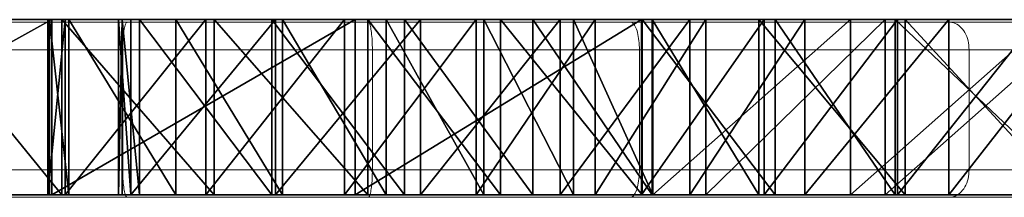
# Model space of a CAD drawing. Units: centimetres. Extents: x -189 to 189, y -161 to 161.
# Drawn here: x 21 to 31, y -1 to 1 of the extents above; entities that cross this region are included whole.
import ezdxf

# ---------------------------------------------------------------- set-up
doc = ezdxf.new("R2010")
doc.units = ezdxf.units.CM
doc.header["$LTSCALE"] = 2.54
doc.layers.get('0').update_dxf_attribs({"true_color": 0xff5454})
doc.layers.add('VP-EQ', color=7, linetype='Continuous', true_color=0x8a3492)

# ---------------------------------------------------------------- blocks, each defined once
blk = doc.blocks.new('Grupuj_6')
at = {"color": 0}
mesh = blk.add_polyface(dxfattribs=at)
corners = [(11.741, 1.9, 22.418), (10.05, 1.9, 20.203), (9.732, 1.9, 20.203), (21.5, 1.9, 20.616), (17.004, 1.9, 21.482), (20.441, 1.9, 21.095), (19.32, 1.9, 21.403), (16.793, 1.9, 21.594), (16.775, 1.9, 21.833), (16.966, 1.9, 21.977), (18.488, 1.9, 22.041), (23.325, 1.9, 22.377), (22.03, 1.9, 23.012), (17.77, 1.9, 23.359), (14.003, 1.9, 24.374), (17.582, 1.9, 23.461), (17.541, 1.9, 23.67), (17.676, 1.9, 23.836), (19.244, 1.9, 23.995), (30.688, 1.9, 8.976), (32.334, 1.9, 8.949), (31.508, 1.9, 8.784), (33.017, 1.9, 9.441), (30.021, 1.9, 9.489), (33.436, 1.9, 10.171), (28.944, 1.9, 10.566), (34.143, 1.9, 12.331), (9.799, 1.9, 10.593), (8.5, 1.9, 10.593), (8.5, 1.9, 12.593), (34.414, 1.9, 14.587), (27.821, 1.9, 14.365), (27.983, 1.9, 14.495), (27.994, 1.9, 14.702), (34.239, 1.9, 16.853), (25.848, 1.9, 17.253), (31.067, 1.9, 17.524), (33.869, 1.9, 17.764), (31.295, 1.9, 17.569), (31.387, 1.9, 17.783), (33.309, 1.9, 18.572), (31.264, 1.9, 17.98), (29.604, 1.9, 18.609), (32.585, 1.9, 19.237), (28.022, 1.9, 19.414), (30.183, 1.9, 20.453), (26.536, 1.9, 20.386), (24.978, 1.9, 21.745), (27.96, 1.9, 21.973), (23.732, 1.9, 22.709), (25.955, 1.9, 23.769), (22.327, 1.9, 23.421), (20.813, 1.9, 23.855), (24.656, 1.9, 24.703), (15.38, 1.9, 25.319), (23.217, 1.9, 25.403), (16.929, 1.9, 25.944), (21.68, 1.9, 25.848), (20.245, 1.9, 26.126), (18.577, 1.9, 26.217), (20.64, 1.9, 23.395), (19.203, 1.9, 23.512), (25.98, 1.9, 0.246), (28.33, 1.9, 0.242), (27.49, 1.9), (29.085, 1.9, 0.682), (24.537, 1.9, 0.755), (30.005, 1.9, 1.446), (23.207, 1.9, 1.513), (30.616, 1.9, 2.083), (20.106, 1.9, 3.208), (30.942, 1.9, 2.507), (31.218, 1.9, 3.356), (16.82, 1.9, 4.507), (31.186, 1.9, 4.247), (30.85, 1.9, 5.073), (13.398, 1.9, 5.39), (29.991, 1.9, 6.163), (12.209, 1.9, 6.012), (11.203, 1.9, 6.901), (28.919, 1.9, 7.045), (10.439, 1.9, 8.005), (28.314, 1.9, 7.571), (27.524, 1.9, 8.483), (9.962, 1.9, 9.26), (27.358, 1.9, 8.983), (27.456, 1.9, 9.5), (27.792, 1.9, 9.906), (28.115, 1.9, 10.171), (28.694, 1.9, 10.472), (23.906, 1.9, 19.317), (29.693, 1.9, 18.006), (27.811, 1.9, 18.951), (26.063, 1.9, 20.126), (22.707, 1.9, 20.456), (24.479, 1.9, 21.513), (21.417, 1.9, 21.265), (19.992, 1.9, 21.8), (18.165, 1.9, 21.533), (0, 1.9, 18.293), (1.8, 1.9, 10.293), (0, 1.9, 10.293), (1.8, 1.9, 12.593), (27.617, 1.9, 14.4), (25.473, 1.9, 16.923), (9.987, 1.9, 18.293), (23.332, 1.9, 19.197), (10.263, 1.9, 18.338), (10.472, 1.9, 18.524), (10.55, 1.9, 18.793), (10.55, 1.9, 19.616), (22.471, 1.9, 19.978), (10.508, 1.9, 19.898), (10.322, 1.9, 20.116)]
mesh.append_faces([[corners[k] for k in face] for face in [(0, 1, 2), (19, 20, 21), (58, 56, 59), (60, 13, 61), (62, 63, 64), (99, 100, 101)]], dxfattribs={"vtx0": -1, "color": 0})
mesh.append_faces([[corners[k] for k in face] for face in [(3, 4, 5), (5, 4, 6), (4, 0, 7), (7, 0, 8), (8, 0, 9), (9, 0, 10), (11, 0, 12), (13, 14, 15), (15, 14, 16), (16, 14, 17), (17, 14, 18), (20, 19, 22), (22, 23, 24), (24, 25, 26), (26, 29, 30), (30, 33, 34), (34, 36, 37), (37, 39, 40), (40, 42, 43), (43, 44, 45), (45, 47, 48), (48, 49, 50), (50, 52, 53), (53, 54, 55), (55, 56, 57), (57, 56, 58), (63, 62, 65), (65, 66, 67), (67, 68, 69), (69, 70, 71), (71, 70, 72), (72, 73, 74), (74, 73, 75), (75, 76, 77), (77, 79, 80), (80, 81, 82), (82, 81, 83), (83, 84, 85), (85, 84, 86), (86, 27, 87), (87, 27, 88), (88, 27, 89), (89, 27, 25), (90, 36, 35), (36, 90, 91), (91, 90, 92), (92, 90, 93), (93, 94, 95), (95, 97, 11), (100, 99, 102), (102, 99, 29), (31, 99, 103), (103, 99, 104), (104, 105, 106), (106, 110, 111), (111, 113, 3)]], dxfattribs={"vtx0": -1, "vtx1": -1, "color": 0})
mesh.append_faces([[corners[k] for k in face] for face in [(1, 0, 3), (3, 0, 4), (10, 0, 11), (12, 0, 13), (26, 25, 27), (30, 29, 31), (34, 35, 36), (53, 18, 14), (29, 99, 31)]], dxfattribs={"vtx0": -1, "vtx1": -1, "vtx2": -1, "color": 0})
mesh.append_faces([[corners[k] for k in face] for face in [(13, 0, 14), (22, 19, 23), (24, 23, 25), (26, 27, 28), (26, 28, 29), (30, 31, 32), (30, 32, 33), (34, 33, 35), (37, 36, 38), (37, 38, 39), (40, 39, 41), (40, 41, 42), (43, 42, 44), (45, 44, 46), (45, 46, 47), (48, 47, 49), (50, 49, 51), (50, 51, 52), (53, 52, 18), (53, 14, 54), (55, 54, 56), (13, 60, 12), (65, 62, 66), (67, 66, 68), (69, 68, 70), (72, 70, 73), (75, 73, 76), (77, 76, 78), (77, 78, 79), (80, 79, 81), (83, 81, 84), (86, 84, 27), (93, 90, 94), (95, 94, 96), (95, 96, 97), (11, 97, 10), (104, 99, 105), (106, 105, 107), (106, 107, 108), (106, 108, 109), (106, 109, 110), (111, 110, 112), (111, 112, 113), (3, 113, 1)]], dxfattribs={"vtx0": -1, "vtx2": -1, "color": 0})
mesh.append_faces([[corners[k] for k in face] for face in [(98, 6, 4)]], dxfattribs={"vtx1": -1, "color": 0})
at = {"color": 18, "true_color": 0x010101}
mesh = blk.add_polyface(dxfattribs=at)
corners = [(16.82, 1.9, 4.507), (13.398, 0, 5.39), (13.398, 1.9, 5.39), (16.82, 0, 4.507)]
mesh.append_faces([[corners[k] for k in face] for face in [(0, 1, 2), (1, 0, 3)]], dxfattribs={"vtx0": -1, "color": 18})
mesh = blk.add_polyface(dxfattribs=at)
corners = [(16.929, 0, 25.944), (15.38, 1.9, 25.319), (15.38, 0, 25.319), (16.929, 1.9, 25.944)]
mesh.append_faces([[corners[k] for k in face] for face in [(0, 1, 2), (1, 0, 3)]], dxfattribs={"vtx0": -1, "color": 18})
mesh = blk.add_polyface(dxfattribs=at)
corners = [(16.966, 1.9, 21.977), (16.775, 0, 21.833), (16.775, 1.9, 21.833), (16.966, 0, 21.977)]
mesh.append_faces([[corners[k] for k in face] for face in [(0, 1, 2), (1, 0, 3)]], dxfattribs={"vtx0": -1, "color": 18})
mesh = blk.add_polyface(dxfattribs=at)
corners = [(16.793, 1.9, 21.594), (16.775, 0, 21.833), (16.793, 0, 21.594), (16.775, 1.9, 21.833)]
mesh.append_faces([[corners[k] for k in face] for face in [(0, 1, 2), (1, 0, 3)]], dxfattribs={"vtx0": -1, "color": 18})
mesh = blk.add_polyface(dxfattribs=at)
corners = [(17.004, 0, 21.482), (16.793, 1.9, 21.594), (16.793, 0, 21.594), (17.004, 1.9, 21.482)]
mesh.append_faces([[corners[k] for k in face] for face in [(0, 1, 2), (1, 0, 3)]], dxfattribs={"vtx0": -1, "color": 18})
mesh = blk.add_polyface(dxfattribs=at)
corners = [(20.106, 1.9, 3.208), (16.82, 0, 4.507), (16.82, 1.9, 4.507), (20.106, 0, 3.208)]
mesh.append_faces([[corners[k] for k in face] for face in [(0, 1, 2), (1, 0, 3)]], dxfattribs={"vtx0": -1, "color": 18})
mesh = blk.add_polyface(dxfattribs=at)
corners = [(18.577, 0, 26.217), (16.929, 1.9, 25.944), (16.929, 0, 25.944), (18.577, 1.9, 26.217)]
mesh.append_faces([[corners[k] for k in face] for face in [(0, 1, 2), (1, 0, 3)]], dxfattribs={"vtx0": -1, "color": 18})
mesh = blk.add_polyface(dxfattribs=at)
corners = [(18.488, 1.9, 22.041), (16.966, 0, 21.977), (16.966, 1.9, 21.977), (18.488, 0, 22.041)]
mesh.append_faces([[corners[k] for k in face] for face in [(0, 1, 2), (1, 0, 3)]], dxfattribs={"vtx0": -1, "color": 18})
mesh = blk.add_polyface(dxfattribs=at)
corners = [(18.165, 0, 21.533), (17.004, 1.9, 21.482), (17.004, 0, 21.482), (18.165, 1.9, 21.533)]
mesh.append_faces([[corners[k] for k in face] for face in [(0, 1, 2), (1, 0, 3)]], dxfattribs={"vtx0": -1, "color": 18})
mesh = blk.add_polyface(dxfattribs=at)
corners = [(17.541, 1.9, 23.67), (17.676, 0, 23.836), (17.541, 0, 23.67), (17.676, 1.9, 23.836)]
mesh.append_faces([[corners[k] for k in face] for face in [(0, 1, 2), (1, 0, 3)]], dxfattribs={"vtx0": -1, "color": 18})
mesh = blk.add_polyface(dxfattribs=at)
corners = [(17.582, 1.9, 23.461), (17.541, 0, 23.67), (17.582, 0, 23.461), (17.541, 1.9, 23.67)]
mesh.append_faces([[corners[k] for k in face] for face in [(0, 1, 2), (1, 0, 3)]], dxfattribs={"vtx0": -1, "color": 18})
mesh = blk.add_polyface(dxfattribs=at)
corners = [(17.77, 0, 23.359), (17.582, 1.9, 23.461), (17.582, 0, 23.461), (17.77, 1.9, 23.359)]
mesh.append_faces([[corners[k] for k in face] for face in [(0, 1, 2), (1, 0, 3)]], dxfattribs={"vtx0": -1, "color": 18})
mesh = blk.add_polyface(dxfattribs=at)
corners = [(19.244, 1.9, 23.995), (17.676, 0, 23.836), (17.676, 1.9, 23.836), (19.244, 0, 23.995)]
mesh.append_faces([[corners[k] for k in face] for face in [(0, 1, 2), (1, 0, 3)]], dxfattribs={"vtx0": -1, "color": 18})
mesh = blk.add_polyface(dxfattribs=at)
corners = [(19.203, 0, 23.512), (17.77, 1.9, 23.359), (17.77, 0, 23.359), (19.203, 1.9, 23.512)]
mesh.append_faces([[corners[k] for k in face] for face in [(0, 1, 2), (1, 0, 3)]], dxfattribs={"vtx0": -1, "color": 18})
mesh = blk.add_polyface(dxfattribs=at)
corners = [(19.32, 0, 21.403), (18.165, 1.9, 21.533), (18.165, 0, 21.533), (19.32, 1.9, 21.403)]
mesh.append_faces([[corners[k] for k in face] for face in [(0, 1, 2), (1, 0, 3)]], dxfattribs={"vtx0": -1, "color": 18})
mesh = blk.add_polyface(dxfattribs=at)
corners = [(19.992, 1.9, 21.8), (18.488, 0, 22.041), (18.488, 1.9, 22.041), (19.992, 0, 21.8)]
mesh.append_faces([[corners[k] for k in face] for face in [(0, 1, 2), (1, 0, 3)]], dxfattribs={"vtx0": -1, "color": 18})
mesh = blk.add_polyface(dxfattribs=at)
corners = [(20.245, 0, 26.126), (18.577, 1.9, 26.217), (18.577, 0, 26.217), (20.245, 1.9, 26.126)]
mesh.append_faces([[corners[k] for k in face] for face in [(0, 1, 2), (1, 0, 3)]], dxfattribs={"vtx0": -1, "color": 18})
mesh = blk.add_polyface(dxfattribs=at)
corners = [(20.64, 0, 23.395), (19.203, 1.9, 23.512), (19.203, 0, 23.512), (20.64, 1.9, 23.395)]
mesh.append_faces([[corners[k] for k in face] for face in [(0, 1, 2), (1, 0, 3)]], dxfattribs={"vtx0": -1, "color": 18})
mesh = blk.add_polyface(dxfattribs=at)
corners = [(20.813, 1.9, 23.855), (19.244, 0, 23.995), (19.244, 1.9, 23.995), (20.813, 0, 23.855)]
mesh.append_faces([[corners[k] for k in face] for face in [(0, 1, 2), (1, 0, 3)]], dxfattribs={"vtx0": -1, "color": 18})
mesh = blk.add_polyface(dxfattribs=at)
corners = [(20.441, 0, 21.095), (19.32, 1.9, 21.403), (19.32, 0, 21.403), (20.441, 1.9, 21.095)]
mesh.append_faces([[corners[k] for k in face] for face in [(0, 1, 2), (1, 0, 3)]], dxfattribs={"vtx0": -1, "color": 18})
mesh = blk.add_polyface(dxfattribs=at)
corners = [(21.417, 1.9, 21.265), (19.992, 0, 21.8), (19.992, 1.9, 21.8), (21.417, 0, 21.265)]
mesh.append_faces([[corners[k] for k in face] for face in [(0, 1, 2), (1, 0, 3)]], dxfattribs={"vtx0": -1, "color": 18})
mesh = blk.add_polyface(dxfattribs=at)
corners = [(23.207, 1.9, 1.513), (20.106, 0, 3.208), (20.106, 1.9, 3.208), (23.207, 0, 1.513)]
mesh.append_faces([[corners[k] for k in face] for face in [(0, 1, 2), (1, 0, 3)]], dxfattribs={"vtx0": -1, "color": 18})
mesh = blk.add_polyface(dxfattribs=at)
corners = [(21.68, 0, 25.848), (20.245, 1.9, 26.126), (20.245, 0, 26.126), (21.68, 1.9, 25.848)]
mesh.append_faces([[corners[k] for k in face] for face in [(0, 1, 2), (1, 0, 3)]], dxfattribs={"vtx0": -1, "color": 18})
mesh = blk.add_polyface(dxfattribs=at)
corners = [(21.5, 0, 20.616), (20.441, 1.9, 21.095), (20.441, 0, 21.095), (21.5, 1.9, 20.616)]
mesh.append_faces([[corners[k] for k in face] for face in [(0, 1, 2), (1, 0, 3)]], dxfattribs={"vtx0": -1, "color": 18})
mesh = blk.add_polyface(dxfattribs=at)
corners = [(22.03, 0, 23.012), (20.64, 1.9, 23.395), (20.64, 0, 23.395), (22.03, 1.9, 23.012)]
mesh.append_faces([[corners[k] for k in face] for face in [(0, 1, 2), (1, 0, 3)]], dxfattribs={"vtx0": -1, "color": 18})
mesh = blk.add_polyface(dxfattribs=at)
corners = [(22.327, 1.9, 23.421), (20.813, 0, 23.855), (20.813, 1.9, 23.855), (22.327, 0, 23.421)]
mesh.append_faces([[corners[k] for k in face] for face in [(0, 1, 2), (1, 0, 3)]], dxfattribs={"vtx0": -1, "color": 18})
mesh = blk.add_polyface(dxfattribs=at)
corners = [(22.707, 1.9, 20.456), (21.417, 0, 21.265), (21.417, 1.9, 21.265), (22.707, 0, 20.456)]
mesh.append_faces([[corners[k] for k in face] for face in [(0, 1, 2), (1, 0, 3)]], dxfattribs={"vtx0": -1, "color": 18})
mesh = blk.add_polyface(dxfattribs=at)
corners = [(22.471, 0, 19.978), (21.5, 1.9, 20.616), (21.5, 0, 20.616), (22.471, 1.9, 19.978)]
mesh.append_faces([[corners[k] for k in face] for face in [(0, 1, 2), (1, 0, 3)]], dxfattribs={"vtx0": -1, "color": 18})
mesh = blk.add_polyface(dxfattribs=at)
corners = [(23.217, 0, 25.403), (21.68, 1.9, 25.848), (21.68, 0, 25.848), (23.217, 1.9, 25.403)]
mesh.append_faces([[corners[k] for k in face] for face in [(0, 1, 2), (1, 0, 3)]], dxfattribs={"vtx0": -1, "color": 18})
mesh = blk.add_polyface(dxfattribs=at)
corners = [(23.325, 0, 22.377), (22.03, 1.9, 23.012), (22.03, 0, 23.012), (23.325, 1.9, 22.377)]
mesh.append_faces([[corners[k] for k in face] for face in [(0, 1, 2), (1, 0, 3)]], dxfattribs={"vtx0": -1, "color": 18})
mesh = blk.add_polyface(dxfattribs=at)
corners = [(23.732, 1.9, 22.709), (22.327, 0, 23.421), (22.327, 1.9, 23.421), (23.732, 0, 22.709)]
mesh.append_faces([[corners[k] for k in face] for face in [(0, 1, 2), (1, 0, 3)]], dxfattribs={"vtx0": -1, "color": 18})
mesh = blk.add_polyface(dxfattribs=at)
corners = [(23.332, 0, 19.197), (22.471, 1.9, 19.978), (22.471, 0, 19.978), (23.332, 1.9, 19.197)]
mesh.append_faces([[corners[k] for k in face] for face in [(0, 1, 2), (1, 0, 3)]], dxfattribs={"vtx0": -1, "color": 18})
mesh = blk.add_polyface(dxfattribs=at)
corners = [(23.906, 1.9, 19.317), (22.707, 0, 20.456), (22.707, 1.9, 20.456), (23.906, 0, 19.317)]
mesh.append_faces([[corners[k] for k in face] for face in [(0, 1, 2), (1, 0, 3)]], dxfattribs={"vtx0": -1, "color": 18})
mesh = blk.add_polyface(dxfattribs=at)
corners = [(24.537, 1.9, 0.755), (23.207, 0, 1.513), (23.207, 1.9, 1.513), (24.537, 0, 0.755)]
mesh.append_faces([[corners[k] for k in face] for face in [(0, 1, 2), (1, 0, 3)]], dxfattribs={"vtx0": -1, "color": 18})
mesh = blk.add_polyface(dxfattribs=at)
corners = [(24.656, 0, 24.703), (23.217, 1.9, 25.403), (23.217, 0, 25.403), (24.656, 1.9, 24.703)]
mesh.append_faces([[corners[k] for k in face] for face in [(0, 1, 2), (1, 0, 3)]], dxfattribs={"vtx0": -1, "color": 18})
mesh = blk.add_polyface(dxfattribs=at)
corners = [(24.479, 0, 21.513), (23.325, 1.9, 22.377), (23.325, 0, 22.377), (24.479, 1.9, 21.513)]
mesh.append_faces([[corners[k] for k in face] for face in [(0, 1, 2), (1, 0, 3)]], dxfattribs={"vtx0": -1, "color": 18})
mesh = blk.add_polyface(dxfattribs=at)
corners = [(25.473, 1.9, 16.923), (23.332, 0, 19.197), (25.473, 0, 16.923), (23.332, 1.9, 19.197)]
mesh.append_faces([[corners[k] for k in face] for face in [(0, 1, 2), (1, 0, 3)]], dxfattribs={"vtx0": -1, "color": 18})
mesh = blk.add_polyface(dxfattribs=at)
corners = [(24.978, 1.9, 21.745), (23.732, 0, 22.709), (23.732, 1.9, 22.709), (24.978, 0, 21.745)]
mesh.append_faces([[corners[k] for k in face] for face in [(0, 1, 2), (1, 0, 3)]], dxfattribs={"vtx0": -1, "color": 18})
mesh = blk.add_polyface(dxfattribs=at)
corners = [(23.906, 0, 19.317), (25.848, 1.9, 17.253), (25.848, 0, 17.253), (23.906, 1.9, 19.317)]
mesh.append_faces([[corners[k] for k in face] for face in [(0, 1, 2), (1, 0, 3)]], dxfattribs={"vtx0": -1, "color": 18})
mesh = blk.add_polyface(dxfattribs=at)
corners = [(26.063, 0, 20.126), (24.479, 1.9, 21.513), (24.479, 0, 21.513), (26.063, 1.9, 20.126)]
mesh.append_faces([[corners[k] for k in face] for face in [(0, 1, 2), (1, 0, 3)]], dxfattribs={"vtx0": -1, "color": 18})
mesh = blk.add_polyface(dxfattribs=at)
corners = [(25.98, 1.9, 0.246), (24.537, 0, 0.755), (24.537, 1.9, 0.755), (25.98, 0, 0.246)]
mesh.append_faces([[corners[k] for k in face] for face in [(0, 1, 2), (1, 0, 3)]], dxfattribs={"vtx0": -1, "color": 18})
mesh = blk.add_polyface(dxfattribs=at)
corners = [(25.955, 0, 23.769), (24.656, 1.9, 24.703), (24.656, 0, 24.703), (25.955, 1.9, 23.769)]
mesh.append_faces([[corners[k] for k in face] for face in [(0, 1, 2), (1, 0, 3)]], dxfattribs={"vtx0": -1, "color": 18})
mesh = blk.add_polyface(dxfattribs=at)
corners = [(26.536, 1.9, 20.386), (24.978, 0, 21.745), (24.978, 1.9, 21.745), (26.536, 0, 20.386)]
mesh.append_faces([[corners[k] for k in face] for face in [(0, 1, 2), (1, 0, 3)]], dxfattribs={"vtx0": -1, "color": 18})
mesh = blk.add_polyface(dxfattribs=at)
corners = [(27.617, 1.9, 14.4), (25.473, 0, 16.923), (27.617, 0, 14.4), (25.473, 1.9, 16.923)]
mesh.append_faces([[corners[k] for k in face] for face in [(0, 1, 2), (1, 0, 3)]], dxfattribs={"vtx0": -1, "color": 18})
mesh = blk.add_polyface(dxfattribs=at)
corners = [(25.848, 0, 17.253), (27.994, 1.9, 14.702), (27.994, 0, 14.702), (25.848, 1.9, 17.253)]
mesh.append_faces([[corners[k] for k in face] for face in [(0, 1, 2), (1, 0, 3)]], dxfattribs={"vtx0": -1, "color": 18})
mesh = blk.add_polyface(dxfattribs=at)
corners = [(27.96, 0, 21.973), (25.955, 1.9, 23.769), (25.955, 0, 23.769), (27.96, 1.9, 21.973)]
mesh.append_faces([[corners[k] for k in face] for face in [(0, 1, 2), (1, 0, 3)]], dxfattribs={"vtx0": -1, "color": 18})
mesh = blk.add_polyface(dxfattribs=at)
corners = [(27.49, 1.9), (25.98, 0, 0.246), (25.98, 1.9, 0.246), (27.49, 0)]
mesh.append_faces([[corners[k] for k in face] for face in [(0, 1, 2), (1, 0, 3)]], dxfattribs={"vtx0": -1, "color": 18})
mesh = blk.add_polyface(dxfattribs=at)
corners = [(27.811, 0, 18.951), (26.063, 1.9, 20.126), (26.063, 0, 20.126), (27.811, 1.9, 18.951)]
mesh.append_faces([[corners[k] for k in face] for face in [(0, 1, 2), (1, 0, 3)]], dxfattribs={"vtx0": -1, "color": 18})
mesh = blk.add_polyface(dxfattribs=at)
corners = [(28.022, 1.9, 19.414), (26.536, 0, 20.386), (26.536, 1.9, 20.386), (28.022, 0, 19.414)]
mesh.append_faces([[corners[k] for k in face] for face in [(0, 1, 2), (1, 0, 3)]], dxfattribs={"vtx0": -1, "color": 18})
at = {"color": 0}
mesh = blk.add_polyface(dxfattribs=at)
corners = [(23.332, 0, 19.197), (9.987, 0, 18.293), (25.473, 0, 16.923), (10.263, 0, 18.338), (10.472, 0, 18.524), (10.55, 0, 18.793), (10.55, 0, 19.616), (22.471, 0, 19.978), (10.508, 0, 19.898), (10.322, 0, 20.116), (21.5, 0, 20.616), (10.05, 0, 20.203), (18.165, 0, 21.533), (17.004, 0, 21.482), (19.32, 0, 21.403), (31.067, 0, 17.524), (23.906, 0, 19.317), (25.848, 0, 17.253), (29.693, 0, 18.006), (27.811, 0, 18.951), (26.063, 0, 20.126), (22.707, 0, 20.456), (24.479, 0, 21.513), (21.417, 0, 21.265), (19.992, 0, 21.8), (23.325, 0, 22.377), (18.488, 0, 22.041), (20.64, 0, 23.395), (17.77, 0, 23.359), (22.03, 0, 23.012), (19.203, 0, 23.512), (32.334, 0, 8.949), (30.688, 0, 8.976), (31.508, 0, 8.784), (33.017, 0, 9.441), (30.021, 0, 9.489), (33.436, 0, 10.171), (28.944, 0, 10.566), (34.143, 0, 12.331), (9.799, 0, 10.593), (8.5, 0, 10.593), (8.5, 0, 12.593), (34.414, 0, 14.587), (1.8, 0, 12.593), (27.821, 0, 14.365), (27.983, 0, 14.495), (27.994, 0, 14.702), (34.239, 0, 16.853), (33.869, 0, 17.764), (31.295, 0, 17.569), (31.387, 0, 17.783), (33.309, 0, 18.572), (31.264, 0, 17.98), (29.604, 0, 18.609), (32.585, 0, 19.237), (28.022, 0, 19.414), (30.183, 0, 20.453), (26.536, 0, 20.386), (24.978, 0, 21.745), (27.96, 0, 21.973), (23.732, 0, 22.709), (25.955, 0, 23.769), (22.327, 0, 23.421), (20.813, 0, 23.855), (24.656, 0, 24.703), (19.244, 0, 23.995), (14.003, 0, 24.374), (15.38, 0, 25.319), (23.217, 0, 25.403), (16.929, 0, 25.944), (21.68, 0, 25.848), (20.245, 0, 26.126), (18.577, 0, 26.217), (11.741, 0, 22.418), (9.732, 0, 20.203), (20.441, 0, 21.095), (16.793, 0, 21.594), (16.775, 0, 21.833), (16.966, 0, 21.977), (17.582, 0, 23.461), (17.541, 0, 23.67), (17.676, 0, 23.836), (1.8, 0, 10.293), (0, 0, 18.293), (0, 0, 10.293), (27.617, 0, 14.4), (28.33, 0, 0.242), (25.98, 0, 0.246), (27.49, 0), (29.085, 0, 0.682), (24.537, 0, 0.755), (30.005, 0, 1.446), (23.207, 0, 1.513), (30.616, 0, 2.083), (20.106, 0, 3.208), (30.942, 0, 2.507), (31.218, 0, 3.356), (16.82, 0, 4.507), (31.186, 0, 4.247), (30.85, 0, 5.073), (13.398, 0, 5.39), (29.991, 0, 6.163), (12.209, 0, 6.012), (11.203, 0, 6.901), (28.919, 0, 7.045), (10.439, 0, 8.005), (28.314, 0, 7.571), (27.524, 0, 8.483), (9.962, 0, 9.26), (27.358, 0, 8.983), (27.456, 0, 9.5), (27.792, 0, 9.906), (28.115, 0, 10.171), (28.694, 0, 10.472)]
mesh.append_faces([[corners[k] for k in face] for face in [(28, 27, 30), (31, 32, 33), (69, 71, 72), (11, 73, 74), (82, 83, 84), (86, 87, 88)]], dxfattribs={"vtx0": -1, "color": 0})
mesh.append_faces([[corners[k] for k in face] for face in [(0, 1, 2), (1, 0, 3), (3, 0, 4), (4, 0, 5), (5, 0, 6), (6, 7, 8), (8, 7, 9), (9, 10, 11), (16, 20, 21), (21, 22, 23), (23, 22, 24), (24, 25, 26), (27, 28, 29), (32, 34, 35), (35, 36, 37), (39, 38, 40), (40, 38, 41), (41, 42, 43), (44, 42, 45), (45, 42, 46), (46, 47, 17), (15, 48, 49), (49, 48, 50), (50, 51, 52), (52, 51, 53), (53, 54, 55), (55, 56, 57), (57, 56, 58), (58, 59, 60), (60, 61, 62), (62, 61, 63), (63, 64, 65), (66, 64, 67), (67, 68, 69), (73, 28, 66), (83, 2, 1), (87, 89, 90), (90, 91, 92), (92, 93, 94), (94, 96, 97), (97, 99, 100), (100, 101, 102), (102, 101, 103), (103, 104, 105), (105, 107, 108), (108, 110, 39)]], dxfattribs={"vtx0": -1, "vtx1": -1, "color": 0})
mesh.append_faces([[corners[k] for k in face] for face in [(37, 38, 39), (43, 42, 44), (17, 47, 15), (65, 64, 66), (73, 11, 10), (73, 10, 13), (73, 26, 25), (73, 29, 28), (83, 43, 44)]], dxfattribs={"vtx0": -1, "vtx1": -1, "vtx2": -1, "color": 0})
mesh.append_faces([[corners[k] for k in face] for face in [(6, 0, 7), (9, 7, 10), (15, 16, 17), (16, 15, 18), (16, 18, 19), (16, 19, 20), (21, 20, 22), (24, 22, 25), (32, 31, 34), (35, 34, 36), (37, 36, 38), (41, 38, 42), (46, 42, 47), (15, 47, 48), (50, 48, 51), (53, 51, 54), (55, 54, 56), (58, 56, 59), (60, 59, 61), (63, 61, 64), (67, 64, 68), (69, 68, 70), (69, 70, 71), (13, 10, 75), (13, 75, 14), (73, 13, 76), (73, 76, 77), (73, 77, 78), (73, 78, 26), (73, 25, 29), (66, 28, 79), (66, 79, 80), (66, 80, 81), (66, 81, 65), (83, 82, 43), (83, 44, 85), (83, 85, 2), (87, 86, 89), (90, 89, 91), (92, 91, 93), (94, 93, 95), (94, 95, 96), (97, 96, 98), (97, 98, 99), (100, 99, 101), (103, 101, 104), (105, 104, 106), (105, 106, 107), (108, 107, 109), (108, 109, 110), (39, 110, 111), (39, 111, 112), (39, 112, 113), (39, 113, 37)]], dxfattribs={"vtx0": -1, "vtx2": -1, "color": 0})
mesh.append_faces([[corners[k] for k in face] for face in [(12, 13, 14)]], dxfattribs={"vtx1": -1, "color": 0})
blk = doc.blocks.new('Grupuj_8')
at = {"color": 40, "true_color": 0xffdd00}
blk.add_blockref('Grupuj_6', (42.995, 9.554, 30.564), dxfattribs=at)
blk = doc.blocks.new('0604-1')
at = {"color": 7, "linetype": 'Continuous', "lineweight": 18}
for p, q in [((24.821, 12.934), (28.041, 12.934)), ((28.041, 12.934), (30.652, 12.934)), ((30.652, 12.934), (33.494, 12.934)), ((33.494, 12.934), (36.947, 12.934)), ((36.947, 12.934), (40.34, 12.934)), ((27.992, 12.634), (24.64, 12.634)), ((30.697, 12.634), (27.992, 12.634)), ((27.992, 12.634), (27.992, 11.334)), ((30.697, 12.634), (30.697, 11.334)), ((33.59, 12.634), (30.697, 12.634)), ((33.59, 12.634), (33.59, 11.334)), ((37.162, 12.634), (33.59, 12.634)), ((37.162, 12.634), (37.162, 11.334)), ((40.485, 12.634), (37.162, 12.634)), ((24.64, 11.334), (27.992, 11.334)), ((27.992, 11.334), (30.697, 11.334)), ((30.697, 11.334), (33.59, 11.334)), ((33.59, 11.334), (37.162, 11.334)), ((37.162, 11.334), (40.485, 11.334)), ((28.041, 11.034), (24.821, 11.034)), ((30.652, 11.034), (28.041, 11.034)), ((33.494, 11.034), (30.652, 11.034)), ((36.947, 11.034), (33.494, 11.034)), ((40.34, 11.034), (36.947, 11.034))]:
    blk.add_line(p, q, dxfattribs=at)
for points, knots in [([(28.041, 12.934), (28.04, 12.934), (28.037, 12.933), (28.028, 12.926), (28.014, 12.893), (28.002, 12.825), (27.993, 12.735), (27.992, 12.668), (27.992, 12.634)], [0, 0, 0, 0, 0.028334, 0.141347, 0.356012, 0.570675, 0.785337, 1, 1, 1, 1]), ([(30.652, 12.934), (30.653, 12.934), (30.656, 12.933), (30.664, 12.926), (30.676, 12.893), (30.687, 12.825), (30.695, 12.735), (30.696, 12.668), (30.697, 12.634)], [0, 0, 0, 0, 0.029339, 0.14135, 0.356014, 0.570676, 0.785338, 1, 1, 1, 1]), ([(33.494, 12.934), (33.494, 12.934), (33.502, 12.934), (33.519, 12.927), (33.546, 12.893), (33.57, 12.825), (33.586, 12.735), (33.589, 12.668), (33.59, 12.634)], [0, 0, 0, 0, 0.0128614, 0.1413768, 0.3560585, 0.5707137, 0.7853567, 1, 1, 1, 1]), ([(36.947, 12.934), (36.948, 12.934), (36.964, 12.934), (37.004, 12.927), (37.063, 12.893), (37.118, 12.825), (37.155, 12.735), (37.159, 12.668), (37.162, 12.634)], [0, 0, 0, 0, 0.009856, 0.14154, 0.356233, 0.570846, 0.785422, 1, 1, 1, 1]), ([(27.992, 11.334), (27.992, 11.3), (27.993, 11.233), (28.002, 11.143), (28.014, 11.075), (28.028, 11.042), (28.037, 11.034), (28.04, 11.034), (28.041, 11.034)], [0, 0, 0, 0, 0.2146626, 0.4293252, 0.6439884, 0.8586526, 0.9716658, 1, 1, 1, 1]), ([(30.697, 11.334), (30.696, 11.3), (30.695, 11.233), (30.687, 11.143), (30.676, 11.075), (30.664, 11.042), (30.656, 11.034), (30.653, 11.034), (30.652, 11.034)], [0, 0, 0, 0, 0.214662, 0.429324, 0.643986, 0.85865, 0.970661, 1, 1, 1, 1]), ([(33.59, 11.334), (33.589, 11.3), (33.586, 11.233), (33.57, 11.143), (33.546, 11.075), (33.519, 11.041), (33.502, 11.034), (33.494, 11.034), (33.494, 11.034)], [0, 0, 0, 0, 0.214643, 0.429286, 0.643942, 0.858623, 0.987139, 1, 1, 1, 1]), ([(37.162, 11.334), (37.159, 11.3), (37.155, 11.233), (37.118, 11.143), (37.063, 11.075), (37.004, 11.041), (36.964, 11.034), (36.948, 11.034), (36.947, 11.034)], [0, 0, 0, 0, 0.214578, 0.429154, 0.643767, 0.85846, 0.990144, 1, 1, 1, 1])]:
    blk.add_open_spline(points, degree=3, knots=knots, dxfattribs=at)
blk = doc.blocks.new('0604-1 2d')
at = {"layer": 'VP-EQ', "color": 0}
blk.add_blockref('0604-1', (0, 0), dxfattribs=at)

msp = doc.modelspace()

# ---------------------------------------------------------------- block references
at = {"color": 0}
msp.add_blockref('Grupuj_8', (-38.806, -10.448), dxfattribs=at)
at = {"layer": 'VP-EQ', "color": 0}
msp.add_blockref('0604-1 2d', (-6.215, -11.956), dxfattribs=at)

doc.saveas('drawing.dxf')
